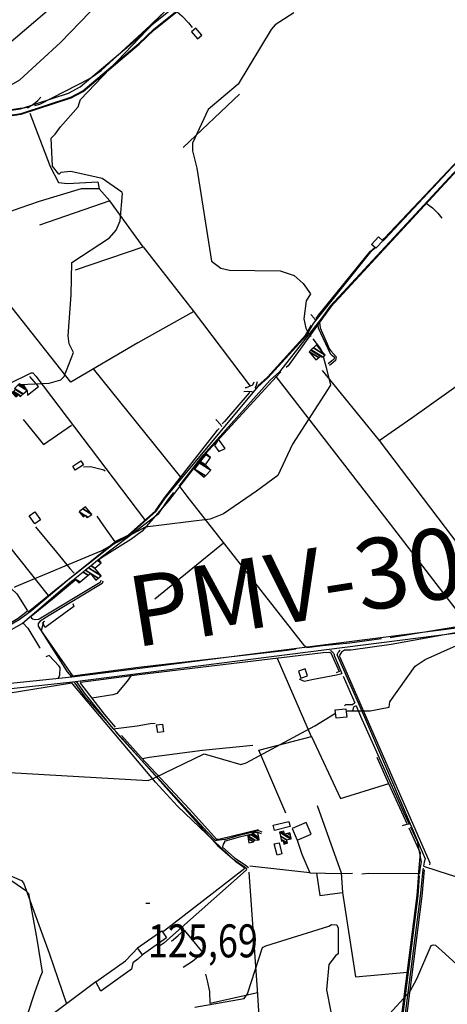
# Model space of a CAD drawing. Extents: x 484096 to 498412, y 4381806 to 4391073.
# Drawn here: x 485791 to 486244, y 4384616 to 4385661 of the extents above; entities that cross this region are included whole.
import ezdxf
from ezdxf.enums import TextEntityAlignment as Align

# ---------------------------------------------------------------- set-up
doc = ezdxf.new("R2010")
doc.units = 0
doc.header["$MEASUREMENT"] = 0
for name, color, linetype in [('1', 7, 'CONTINUOUS'), ('36', 7, 'CONTINUOUS'), ('37', 7, 'CONTINUOUS'), ('38', 7, 'CONTINUOUS'), ('47', 7, 'CONTINUOUS'), ('50', 7, 'CONTINUOUS'), ('51', 7, 'CONTINUOUS'), ('7', 7, 'CONTINUOUS'), ('8', 6, 'CONTINUOUS'), ('9', 7, 'CONTINUOUS')]:
    doc.layers.add(name, color=color, linetype=linetype)
doc.styles.get("Standard").update_dxf_attribs({"font": 'txt', "height": 0.2})

# ---------------------------------------------------------------- blocks, each defined once
blk = doc.blocks.new('COTA')
at = {"layer": '7', "color": 7, "linetype": 'Continuous'}
blk.add_line((-1.98, -0.02), (2.02, -0.02), dxfattribs=at)

msp = doc.modelspace()

# ---------------------------------------------------------------- linework, layer by layer
at = {"layer": '36', "color": 1, "linetype": 'Continuous'}
for points in [[(486173.86, 4385423.98), (486178.07, 4385427.83), (486351.44, 4385613.56), (486363.48, 4385630.43), (486385.13, 4385655.99), (486387.65, 4385658.69)], [(486346.08, 4385601.46), (486340.86, 4385595.19), (486120.12, 4385356.6), (486111.42, 4385344.47), (486066.49, 4385286.91), (486056.6, 4385278.1), (485982.62, 4385195.45), (485959.78, 4385165.93)], [(485803.63, 4385033.73), (485843.8, 4385067.64), (485893.4, 4385106.53), (485906.41, 4385113.03), (485935.63, 4385139.13), (485945.14, 4385152.95), (486043.92, 4385271.58), (486054.18, 4385280.81), (486094.92, 4385325.79), (486102.37, 4385338.44), (486163.24, 4385414.25), (486167.95, 4385418.57)], [(485450.96, 4384893.73), (485619.65, 4384925.47), (485648.99, 4384932.03), (485785.29, 4384951.54), (485846.98, 4384958.08), (486271.61, 4385012.25), (486305.54, 4385018.75), (486581.63, 4385071.52), (486605.36, 4385073.58), (486708.05, 4385084.63), (486775.37, 4385096.2), (487489.65, 4385193.71), (487510.01, 4385193.94), (487655.21, 4385214.16), (487679.8, 4385218.38)], [(485874.1, 4385087.69), (485877.32, 4385090.29), (485938.38, 4385136.71), (485948.07, 4385150.81), (485954.39, 4385158.98)], [(485607.68, 4384928.71), (485618.46, 4384930.95), (485784.71, 4384957.11), (485846.33, 4384963.64), (486270.53, 4385017.75), (486304.46, 4385024.25), (486452.17, 4385052.61), (486452.19, 4385052.58), (486527.68, 4385069.14), (486604.95, 4385079.16), (486625.92, 4385080.52), (486707.17, 4385090.17), (486770.61, 4385101.07)], [(485801.46, 4385026.82), (485826.89, 4385048.61), (485846.12, 4385064.85), (485849.76, 4385067.85)], [(485612.98, 4384946.97), (485657.61, 4384965.13), (485753.59, 4385002.9), (485771.74, 4385013.43), (485790.52, 4385024.43), (485803.63, 4385033.73)], [(485614.95, 4384942.15), (485659.47, 4384960.27), (485756.04, 4384998.3), (485774.36, 4385008.93), (485793.54, 4385020.16), (485801.46, 4385026.82)]]:
    msp.add_lwpolyline(points, dxfattribs=at)
at = {"layer": '37', "color": 1, "linetype": 'Continuous'}
for points in [[(485502.07, 4385265.78), (485507.71, 4385276.96), (485545.01, 4385332.91), (485561.21, 4385353.16), (485677.54, 4385494.69), (485688.56, 4385504.94), (485735.62, 4385544.46), (485748.75, 4385553.59), (485777.52, 4385563.88), (485791.81, 4385566), (485842.83, 4385582.78), (485855.2, 4385589.43), (485913.87, 4385638.89), (485929.7, 4385654.12), (486046.49, 4385747.94), (486055.86, 4385753.58), (486067.88, 4385765.26), (486078.26, 4385781.54), (486131, 4385862.35), (486133.77, 4385874.18), (486129.5, 4385909.84), (486127.01, 4385919.64), (486125, 4385932.19), (486124.06, 4385935.63)], [(485507.58, 4385265.65), (485512.1, 4385274.6), (485548.84, 4385329.72), (485565.07, 4385350.01), (485681.02, 4385491.12), (485692.18, 4385501.52), (485738.49, 4385540.4), (485751.38, 4385549.35), (485778.4, 4385558.97), (485792.54, 4385561.07), (485845.1, 4385578.35), (485857.94, 4385585.24), (485917.33, 4385635.31), (485933.15, 4385650.53), (486049.27, 4385743.8), (486058.73, 4385749.49), (486071.96, 4385762.38), (486082.3, 4385778.62), (486135.7, 4385860.62), (486138.72, 4385873.41), (486136.9, 4385899.62), (486134.34, 4385910.99), (486133.18, 4385915.56)]]:
    msp.add_lwpolyline(points, dxfattribs=at)
at = {"layer": '38', "color": 7, "linetype": 'Continuous'}
for p, q in [((486124.68, 4384985.25), (486132.65, 4384967.02)), ((486133.85, 4384964.27), (486146.31, 4384935.76)), ((486215.11, 4384759.29), (486214.76, 4384754.41)), ((486218.69, 4384760.6), (486218.38, 4384758.97))]:
    msp.add_line(p, q, dxfattribs=at)
for points in [[(485955.62, 4385671.24), (485962.8, 4385664.85), (485970.01, 4385657.35), (485973.83, 4385652.27)], [(485799.26, 4385567.1), (485806.09, 4385571.57), (485810.37, 4385574.93), (485813.59, 4385578.5)], [(486222.05, 4385466.03), (486228.49, 4385461.13), (486234.38, 4385455.29), (486238.34, 4385450.29)], [(486099.67, 4385348.02), (486103.39, 4385343.62), (486104.44, 4385341.21)], [(486107.22, 4385337.38), (486107.51, 4385333.69), (486120.11, 4385306.63), (486121.01, 4385305.63), (486124.66, 4385302.62), (486124.1, 4385300.29), (486121.82, 4385298.64), (486117.95, 4385295.62)], [(486108.97, 4385339.73), (486109.43, 4385333.85), (486119.59, 4385311), (486120.69, 4385309.49), (486126.66, 4385303.17), (486125.93, 4385299.1), (486123.25, 4385296.83), (486119.38, 4385293.79)], [(485759.3, 4385276.4), (485760.52, 4385275.5), (485775.47, 4385271.46), (485778.65, 4385273.95), (485803.3, 4385286.16), (485805.05, 4385285.94), (485808.01, 4385282.39), (485923.36, 4385130.42), (485924.27, 4385128.75)], [(486039.24, 4385276.02), (486037.69, 4385273.11), (486030.97, 4385270.21), (486029.92, 4385270.22)], [(486042.92, 4385276.42), (486041.42, 4385271.41), (486040.73, 4385270.52), (486041.09, 4385269.09), (486041.31, 4385269.05)], [(486037.47, 4385265.91), (486037.81, 4385265.68), (486037.37, 4385265.92), (486032.12, 4385266.14), (486028.51, 4385265.97)], [(486005.32, 4385228.77), (486004.22, 4385231), (485998.91, 4385236.39)], [(485858.52, 4385186.18), (485866.04, 4385186.75), (485880.12, 4385183.14), (485881.7, 4385182.01)], [(485872.79, 4385134.06), (485879.95, 4385123.58), (485892.03, 4385106.83), (485892.31, 4385105.94)], [(485807.83, 4385122.7), (485830.12, 4385095.82), (485844.24, 4385078.45), (485848.95, 4385073.36)], [(485876.99, 4385065.81), (485876.29, 4385063.52), (485811.57, 4385024.52), (485810.95, 4385024.16)], [(485879.25, 4385065.11), (485878.43, 4385062.44), (485822.25, 4385028.38), (485812.81, 4385022.51)], [(485810.95, 4385024.16), (485807.29, 4385023.77), (485804.9, 4385024.55), (485802.43, 4385027.63)], [(485794.24, 4385020.75), (485799.58, 4385015.1), (485812.04, 4384994.51), (485812.84, 4384993.99)], [(485812.81, 4385022.51), (485810.68, 4385020.04), (485810.57, 4385017.34), (485841.47, 4384968.8), (485845.9, 4384963.58)], [(485832.13, 4384962.14), (485833.69, 4384965.46), (485833.88, 4384973.49), (485832.55, 4384975.31), (485822.21, 4384986.26), (485818.88, 4384984.58)], [(486124.68, 4384985.25), (486124.763312, 4384986.041634), (486124.732818, 4384986.450663), (486124.595476, 4384987.063462), (486124.18, 4384987.94), (486123.7692, 4384988.456528), (486122.84, 4384989.31), (486121.373262, 4384990.605827), (486120.632389, 4384991.121379), (486120.253584, 4384991.264139), (486120.118004, 4384991.250377), (486120, 4384991.1)], [(486127.68, 4384986.56), (486127.816656, 4384987.450132), (486127.99437, 4384988.03132), (486128.150341, 4384988.411473), (486128.55, 4384989.15), (486129.54, 4384990.26), (486130.267916, 4384991.439783), (486130.57, 4384992.07)], [(486127.68, 4384986.56), (486155.43, 4384923.07), (486220.65, 4384770.31), (486219.83, 4384766.65), (486219.07, 4384762.65)], [(486087.29, 4384961.26), (486090.2, 4384959.79), (486092.44, 4384958.77), (486102.42, 4384960.96), (486126.8, 4384965.58), (486132.65, 4384967.02)], [(485848.5, 4384958.28), (485858.98, 4384943.82), (486000.62, 4384784.64), (486017.02, 4384770.37), (486029.23, 4384762), (486031.51, 4384760.15)], [(485850.76, 4384958.57), (485860.58, 4384945.01), (485886.2, 4384912.72), (485890.12, 4384908.31)], [(486146.31, 4384935.76), (486143.81, 4384933.93), (486136.3, 4384933.59), (486135.17, 4384932.78)], [(486147.68, 4384932.65), (486145.36, 4384931.73), (486144.43, 4384930.24), (486144.11, 4384928.3), (486143.33, 4384926.58)], [(486147.68, 4384932.65), (486152.44, 4384921.74), (486198.19, 4384819.06), (486203.92, 4384807)], [(485890.12, 4384908.31), (485915.59, 4384911.58), (485929.32, 4384914.1), (485934.59, 4384914.47)], [(485892.51, 4384905.61), (485897.26, 4384900.26), (485989.23, 4384799.38), (485998.53, 4384789.7)], [(486203.92, 4384807), (486200.11, 4384806.45), (486196.47, 4384805.5)], [(486008.2, 4384789.03), (486024.04, 4384793.74), (486037.34, 4384796.84)], [(486008.23, 4384791.03), (486023.55, 4384795.59), (486044.3, 4384800.43), (486047.81, 4384798.87)], [(486042.49, 4384798.04), (486044.11, 4384798.42), (486047.03, 4384797.12)], [(486205.28, 4384804.16), (486212.44, 4384789.11), (486216.63, 4384767.31), (486215.11, 4384759.29)], [(486008.23, 4384791.03), (486000.3, 4384789.66), (485998.53, 4384789.7)], [(486008.2, 4384789.03), (486008.16, 4384787.98), (486006.78, 4384785.97), (486006.02, 4384782.58)], [(486006.02, 4384782.58), (486018.24, 4384771.94), (486030.42, 4384763.6), (486033.52, 4384761.09)], [(486031.51, 4384760.15), (486030.95, 4384758.5), (485943.72, 4384680.78), (485938.65, 4384677.19)], [(486214.76, 4384754.41), (486212.82, 4384754.43), (486161.16, 4384754.72), (486153.82, 4384754.15)], [(486218.38, 4384758.97), (486215.66, 4384730.87), (486183.04, 4384476.01), (486180.3, 4384454.17)], [(486214.63, 4384752.46), (486213.12, 4384731.14), (486186.23, 4384518.99), (486184.72, 4384506.25)], [(486219.07, 4384762.65), (486246.09, 4384753.86), (486357.88, 4384719.49), (486366.75, 4384719.59), (486388.97, 4384715.5), (486402.91, 4384713.21)]]:
    msp.add_lwpolyline(points, dxfattribs=at)
at = {"layer": '47', "color": 1, "linetype": 'Continuous'}
for points in [[(485973.2, 4385647.8), (485979.51, 4385640.27), (485984.18, 4385644.19), (485977.87, 4385651.72)], [(486175.85, 4385426.16), (486168.49, 4385418.16), (486163.94, 4385422.35), (486171.3, 4385430.35)], [(486001.83, 4385215.78), (485997.38, 4385208.94), (486001.94, 4385202.42), (486008.82, 4385205.77)], [(485847.22, 4385187.08), (485855.93, 4385192.68), (485858.72, 4385188.34), (485850.01, 4385182.74)], [(485807.21, 4385138.65), (485813.23, 4385129.99), (485807.02, 4385125.67), (485801, 4385134.33)], [(486093.78, 4384971.94), (486086.44, 4384969.43), (486088.92, 4384962.18), (486096.26, 4384964.69)], [(486125.58, 4384928.56), (486136.83, 4384929.54), (486137.62, 4384920.51), (486126.37, 4384919.53)], [(485942.27, 4384913.41), (485943.45, 4384905.2), (485937.34, 4384904.32), (485936.16, 4384912.53)], [(486059.81, 4384805.92), (486076.42, 4384810.1), (486077.8, 4384804.61), (486061.19, 4384800.43)], [(486094.6, 4384808.95), (486079.85, 4384802.57), (486085.18, 4384790.25), (486099.93, 4384796.63)], [(486066.15, 4384787.45), (486069.07, 4384775.72), (486063.86, 4384774.42), (486060.94, 4384786.15)], [(485916.06, 4384675.84), (485941.6, 4384693.82), (485946.75, 4384686.51), (485921.21, 4384668.53)]]:
    msp.add_lwpolyline(points, close=True, dxfattribs=at)
at = {"layer": '50', "color": 1, "linetype": 'Continuous'}
msp.add_lwpolyline([(486085.18, 4384790.25), (486090.06, 4384775.17), (486098.48, 4384755.47), (486034.88, 4384762.53)], dxfattribs=at)
at = {"layer": '51', "color": 1, "linetype": 'Continuous'}
for p, q in [((486023.96, 4385581.79), (485964.24, 4385525.16)), ((485868.92, 4385290.13), (485961.37, 4385175.29)), ((485934.26, 4385046.34), (486006.9, 4385105.67)), ((486100.42, 4384899.93), (486064.23, 4384982.97))]:
    msp.add_line(p, q, dxfattribs=at)
for points in [[(485513.11, 4385274.97), (485517.55, 4385282.81), (485565.6, 4385349.57), (485584.89, 4385372.88), (485681.5, 4385490.62), (485692.68, 4385501.05), (485738.9, 4385539.83), (485751.76, 4385548.74), (485778.53, 4385558.2), (485792.65, 4385560.3), (485845.43, 4385577.71), (485858.33, 4385584.65), (485917.81, 4385634.81), (485933.63, 4385650.03), (486049.67, 4385743.22), (486059.14, 4385748.91), (486072.52, 4385761.98), (486082.86, 4385778.22), (486130.63, 4385849.22), (486136.89, 4385860.45)], [(485807.21, 4385569.54), (485812.42, 4385571.2), (485865.55, 4385598.44), (485877.31, 4385606.75), (485929.24, 4385654.6), (485941.27, 4385666.21)], [(486346.68, 4385600.95), (486341.46, 4385594.68), (486120.74, 4385356.13), (486112.05, 4385344), (486075.49, 4385293.29), (486073.38, 4385291.56)], [(486175.44, 4385426.54), (486177.51, 4385428.44), (486337.45, 4385598.07), (486337.48, 4385598.1)], [(485734.44, 4385544.45), (485735.23, 4385545.02), (485777.37, 4385564.71), (485791.68, 4385566.86), (485800.13, 4385568.07)], [(485801.93, 4385561.67), (485823.18, 4385504.82), (485832.25, 4385488.11), (485841.68, 4385486.85), (485873.82, 4385488.57), (485875.22, 4385481.42)], [(485886.59, 4385468.42), (485875.22, 4385481.42), (485856.24, 4385481.16), (485811.62, 4385467.77), (485791.26, 4385460.79), (485771.27, 4385453.57), (485746.28, 4385442.22)], [(485850.13, 4385395.19), (485921.84, 4385419.82), (485886.59, 4385468.42), (485812.01, 4385442.7)], [(485975.61, 4385351.06), (485916.18, 4385317.85), (485845.27, 4385276.25), (485783.14, 4385355.03), (485769.28, 4385366.85), (485746.11, 4385383.92), (485726.7, 4385406.56), (485725.13, 4385412.06), (485723.27, 4385418.31), (485734.94, 4385436.61)], [(485921.84, 4385419.82), (485974.97, 4385351.9), (486035.27, 4385271.87)], [(486105.18, 4385343.59), (486107.81, 4385347.11), (486162.65, 4385414.82), (486167.39, 4385419.17)], [(486171.92, 4385214.4), (486206.85, 4385238.2), (486361.2, 4385348.39), (486445.48, 4385250.09), (486539.31, 4385142.19), (486591.21, 4385081.82)], [(486043.53, 4385272.35), (486053.63, 4385281.42), (486094.22, 4385326.24), (486100.25, 4385336.48)], [(486067.66, 4385286.86), (486066.99, 4385286.31), (485983.23, 4385194.97), (485948.7, 4385150.35), (485920.99, 4385118.2), (485908.7, 4385109.25), (485877.83, 4385089.69), (485875.5, 4385087.8)], [(486111.67, 4385288.48), (486171.99, 4385214.31), (486310.81, 4385031.11), (486316.07, 4385031.79)], [(485798.92, 4385267.38), (485799.37, 4385262.27), (485810.91, 4385271.64), (485801.84, 4385282.27)], [(486266.71, 4385017.82), (486184.22, 4385125.37), (486062.88, 4385282.06), (486062.51, 4385281.91)], [(486035.1, 4385265.59), (486034.14, 4385264.66), (486008.15, 4385234.52), (486005.81, 4385232)], [(485794.77, 4385236.39), (485816.26, 4385209.88), (485845.92, 4385230.35)], [(485800.05, 4385032.6), (485824.04, 4385052.05), (485893.02, 4385107.27), (485905.98, 4385113.74), (485934.99, 4385139.68), (485944.46, 4385153.44), (486000.75, 4385225.1), (486002.35, 4385226.81)], [(485693.91, 4385209.9), (485760.72, 4385125.51), (485821.27, 4385049.81)], [(485649.83, 4385184.3), (485663.19, 4385168.48), (485787.95, 4385051.51), (485799.41, 4385033.38)], [(486095.22, 4384994.62), (486093.38, 4384996.03), (485968.4, 4385155.25), (485960.96, 4385164.89)], [(486693.56, 4385081.2), (486682.78, 4385079.61), (486529.08, 4385062.39), (486467.29, 4385048.9), (486184.88, 4384997.68), (486142, 4384991.9), (486139.1, 4384991.63)], [(485803.69, 4385028.11), (485827.71, 4385047.62), (485846.96, 4385063.86), (485850.08, 4385066.44)], [(485847.23, 4385041.35), (485848.46, 4385038.26), (485818.05, 4385015.66), (485815.37, 4385021.24)], [(485608.31, 4384946.78), (485657.01, 4384966.7), (485752.8, 4385004.39), (485770.89, 4385014.89), (485789.55, 4385025.81), (485799.41, 4385033.38)], [(486183.62, 4385005.27), (486183.86, 4385005.29), (486304.3, 4385025.05), (486308.04, 4385025.79)], [(485817.7, 4385022.34), (485816.26, 4385021.84), (485813.65, 4385012.35), (485847.11, 4384964.55)], [(486095.22, 4384994.62), (486111.83, 4384996.82), (486141.13, 4384999.55), (486174.39, 4385004.03)], [(485847.11, 4384964.55), (485916.79, 4384973.64), (486074.58, 4384991.86), (486083.7, 4384993.08)], [(485855.38, 4384957.88), (485917.75, 4384966), (486112.7, 4384989.17), (486118.76, 4384989.73)], [(486118.76, 4384989.73), (486120.74, 4384988.89), (486129.76, 4384969.1), (486126.66, 4384967.79)], [(486139.1, 4384991.63), (486135.18, 4384991.68), (486132, 4384989.63), (486129.7, 4384985.61), (486130.64, 4384983.72), (486225.9, 4384766.1), (486225.42, 4384764.08)], [(485909.03, 4384964.87), (485904.8, 4384958.89), (485893.96, 4384945.69), (485889.67, 4384944.47), (485867.36, 4384940.89)], [(485543, 4384908.25), (485556.23, 4384910.01), (485846.47, 4384957.02), (485846.47, 4384956.72)], [(485943.4, 4384693.68), (485995.22, 4384733.68), (486029.82, 4384760.28), (486020.31, 4384767.02), (485958.28, 4384826.36), (485935.01, 4384851.75), (485847.28, 4384955.66), (485846.47, 4384956.72)], [(485855.41, 4384957.89), (485855.26, 4384957.27), (485855.39, 4384956.3), (485880.66, 4384923.74), (485892.4, 4384909.92)], [(486043.99, 4384801.27), (486003.55, 4384791.27), (485999.95, 4384791.02), (485971.07, 4384823.02), (485919.93, 4384877.93), (485898.77, 4384901.27)], [(486073.09, 4384818.89), (486044.45, 4384885.75), (486100.33, 4384900.11), (486131.16, 4384834.33), (486182.17, 4384850.14)], [(486038.22, 4384890.57), (485984.86, 4384885.18), (485928.11, 4384877.97), (485921.35, 4384876.37)], [(486169.73, 4384878.18), (486182.08, 4384850.32), (486201.51, 4384807.87)], [(486106.19, 4384827.09), (486131.65, 4384755.59), (486133.3, 4384734.63), (486146.88, 4384645.07), (486201.97, 4384650.02)], [(486203.47, 4384803.19), (486215.47, 4384776.9), (486213.76, 4384756.59)], [(485623.21, 4384750.34), (485637.56, 4384762.14), (485686.8, 4384789.43), (485692.43, 4384789.72), (485708.97, 4384786.86), (485720.41, 4384778.59), (485792.82, 4384747.31), (485795.18, 4384744.73), (485822.33, 4384670.2), (485840.66, 4384616.62)], [(486033.89, 4384756.09), (486042.91, 4384631.4), (486047.56, 4384553.15), (486052.06, 4384505.51)], [(486098.48, 4384755.47), (486131.72, 4384754.72), (486143.88, 4384755.04)], [(486105.55, 4384755.32), (486109.17, 4384731.53), (486133.31, 4384734.54)], [(486219.76, 4384758.77), (486217.39, 4384730.68), (486184.76, 4384475.74), (486181.42, 4384456.17)], [(486214.2, 4384759.25), (486211.84, 4384731.28), (486184.95, 4384519.17), (486183.51, 4384506.95)], [(485951.88, 4384682.98), (485958.49, 4384688.74), (485965.48, 4384694.79), (485985.44, 4384670.18)], [(485921.21, 4384668.53), (485916.41, 4384663.9), (485910.8, 4384660.16), (485909.58, 4384653.2), (485907.99, 4384652.17), (485877.21, 4384630.1), (485871.8, 4384640.01), (485903.18, 4384662.29), (485916.98, 4384676.49)], [(485984.78, 4384670.2), (485974.07, 4384661.38), (485964.3, 4384654.89)], [(486043.09, 4384628.3), (485992.8, 4384616.96), (485992.6, 4384629.5), (485990.14, 4384640.79), (485988.37, 4384648.09)], [(485871.8, 4384640.01), (485826.51, 4384605.99), (485696.68, 4384510.22), (485687.56, 4384502.33)]]:
    msp.add_lwpolyline(points, dxfattribs=at)
at = {"layer": '8', "linetype": 'Continuous'}
for points in [[(485854.5, 4385572.71), (485855.38, 4385576.01), (485949.3, 4385674.4), (486048.34, 4385750.06), (486060.06, 4385762.29), (486100.73, 4385816.48), (486130.05, 4385867.8), (486131.13, 4385872.71), (486126.91, 4385905.82), (486125.97, 4385907.86)], [(485791.86, 4385273.66), (485822.43, 4385275.03), (485834.68, 4385278.48), (485838.23, 4385282.09), (485847.98, 4385307.45), (485843.5, 4385316.63), (485842.59, 4385325.42), (485845.65, 4385368.87), (485846.2, 4385403.06), (485886.34, 4385429.28), (485893.37, 4385437.48), (485897.53, 4385447.34), (485900.1, 4385476.38), (485899.38, 4385477.85), (485878.47, 4385492.23), (485845.2, 4385499.79), (485834.74, 4385498.65), (485832.97, 4385496.94), (485832.42, 4385496.9), (485825.76, 4385505.31), (485824.43, 4385534.99), (485828.74, 4385539.25), (485834.21, 4385547.06), (485852.88, 4385568.4), (485854.5, 4385572.71)]]:
    msp.add_lwpolyline(points, dxfattribs=at)
at = {"layer": '9', "color": 30, "linetype": 'Continuous'}
for points in [[(485683.57, 4385579.92), (485692.89, 4385593.06), (485693.61, 4385593.91), (485747.73, 4385612.82), (485758.44, 4385618.73), (485774.7, 4385631.33), (486024.19, 4385844.59), (486036.16, 4385856.89), (486045.52, 4385869.91), (486048.66, 4385884.6)], [(485720.22, 4385529.47), (485730.68, 4385547.31), (485764.45, 4385581.23), (485772.65, 4385586.23), (485791.07, 4385596.74), (485834.13, 4385636.69), (485875.69, 4385679.4)], [(486081.77, 4385667.85), (486061.66, 4385655.28), (486057.71, 4385650.33), (486022.65, 4385592.48), (485990.65, 4385565.34), (485974.36, 4385529.61), (485974.25, 4385521.7), (485978.84, 4385503.14), (485994.44, 4385404.4), (486004.4, 4385397.15), (486013.42, 4385394.93), (486067.29, 4385394.4), (486082.04, 4385389.16), (486091.62, 4385380.69), (486099.2, 4385369.94), (486094.72, 4385362.45), (486092.21, 4385343.44), (486094.35, 4385333.36), (486096.65, 4385328.35), (486099.54, 4385324.74)], [(486101.77, 4385321.94), (486108.97, 4385312.92), (486110.86, 4385309.53)], [(486112.7, 4385303.5), (486115.87, 4385291.66), (486120.41, 4385272.96), (486080.33, 4385210.26), (486064.7, 4385177), (486042.07, 4385160.35), (486006.91, 4385136.34), (485992.83, 4385130.87), (485924.06, 4385122.19), (485877, 4385096.88), (485785.69, 4385058.61), (485785.4, 4385058.31)], [(486137.02, 4384927.35), (486162.69, 4384927.54), (486182.51, 4384931.15), (486183.33, 4384936.96), (486210.32, 4384974.78), (486220.76, 4384981.86), (486287.09, 4385011.45), (486288.04, 4385013.11), (486325.36, 4385030.27), (486332, 4385031.09), (486343.28, 4385036.95), (486345.93, 4385042.02), (486348.5, 4385068.93), (486353.67, 4385075.74), (486410.05, 4385126.44), (486408.12, 4385131.67), (486407.17, 4385132.97)], [(485582.17, 4384806.79), (485582.32, 4384806.67), (485582.9, 4384804.11), (485588.01, 4384798.75), (485596.28, 4384799.27), (485611.6, 4384809.05), (485620.59, 4384821.43), (485655.42, 4384850.07), (485673.99, 4384860.17), (485695.41, 4384864.88), (485761.52, 4384862.98), (485927.33, 4384853.51), (485934.1, 4384856.35), (485986.52, 4384881.61), (486025.33, 4384870.28), (486031.1, 4384872.3), (486103.72, 4384911.44), (486125.91, 4384924.75)], [(485746.47, 4384762.68), (485774.43, 4384752.68), (485797.46, 4384736.83), (485800.28, 4384733.53), (485809.27, 4384685.02), (485815.01, 4384650.08), (485812.3, 4384643.97), (485806.64, 4384628.29), (485798.97, 4384604.42)], [(485976.57, 4384613.06), (486029.09, 4384622.24), (486032.47, 4384627.11), (486048.39, 4384676.29), (486051.84, 4384678.11), (486118.79, 4384698.84), (486121.68, 4384700.79), (486127.14, 4384700.39), (486128.54, 4384696.79), (486128.53, 4384669.47), (486125.76, 4384667.57), (486118.71, 4384658.29), (486116.4, 4384631.47), (486120.68, 4384607.91)], [(486179.8, 4384602.48), (486205, 4384629.98), (486211.87, 4384642.99), (486227.26, 4384678.33), (486229.44, 4384679.05), (486231.81, 4384678.76), (486241.89, 4384669.42), (486266.44, 4384647.34)]]:
    msp.add_lwpolyline(points, dxfattribs=at)

# ---------------------------------------------------------------- block references
at = {"layer": '7', "color": 7, "linetype": 'Continuous'}
msp.add_blockref('COTA', (485926.87, 4384723.33), dxfattribs=at)

# ---------------------------------------------------------------- texts
at = {"layer": '1', "color": 7, "linetype": 'Continuous'}
msp.add_text('PMV-301-1', height=75, rotation=9, dxfattribs=at).set_placement((485913.35, 4384994.56))
at = {"layer": '7', "color": 7, "linetype": 'Continuous', "width": 0.8}
msp.add_text('125,69', height=35, dxfattribs=at).set_placement((485926.87, 4384683.33), align=Align.MIDDLE_LEFT)

# ---------------------------------------------------------------- meshes
at = {"layer": '47', "color": 1, "linetype": 'Continuous'}
mesh = msp.add_polyface(dxfattribs=at)
corners = [(486105.08, 4385299.76), (486107.948839, 4385302.251661), (486098, 4385308.42), (486111.43, 4385302.75), (486109.733604, 4385303.801776), (486099.69066, 4385310.02846), (486111.881078, 4385303.015721), (486110.1, 4385304.12), (486100.037738, 4385310.358662), (486114.91, 4385304.8), (486102.36831, 4385312.575922), (486105.61, 4385315.66), (486105.61, 4385315.66)]
mesh.append_faces([[corners[k] for k in face] for face in [(0, 0, 1, 2), (2, 1, 4, 5), (5, 4, 7, 8), (3, 3, 6, 7), (8, 6, 9, 10), (10, 9, 12, 11)]], dxfattribs={"vtx0": -1, "vtx2": -1, "color": 1})
mesh = msp.add_polyface(dxfattribs=at)
corners = [(485786.98, 4385260.52), (485788.219484, 4385261.654288), (485782.92, 4385264.94), (485791.7, 4385260.81), (485789.075208, 4385262.437386), (485783.772517, 4385265.725086), (485792.316864, 4385261.371329), (485789.69, 4385263), (485784.385005, 4385266.289129), (485794.406685, 4385263.273008), (485786.46, 4385268.2), (485794.732176, 4385263.569196), (485785.36, 4385269.38), (485798.92, 4385267.38), (485789.48295, 4385273.231027), (485798.92, 4385267.38), (485790.260895, 4385273.957663), (485793.37, 4385272.03), (485797.635106, 4385269.385609), (485790.97, 4385274.62), (485794.080187, 4385272.691665), (485796.463911, 4385271.213742), (485794.98, 4385273.53)]
mesh.append_faces([[corners[k] for k in face] for face in [(0, 0, 1, 2), (2, 1, 4, 5), (5, 4, 7, 8), (3, 3, 6, 7), (8, 6, 9, 10), (10, 9, 11, 12), (12, 11, 13, 14), (14, 15, 18, 16), (16, 17, 19, 19), (17, 18, 21, 20), (20, 21, 22, 22)]], dxfattribs={"vtx0": -1, "vtx2": -1, "color": 1})
mesh = msp.add_polyface(dxfattribs=at)
corners = [(485986.47, 4385175.18), (485976.24, 4385183.88), (485987.859714, 4385176.675709), (485981.282429, 4385190.405967), (485993.55, 4385182.8), (485982.44508, 4385191.910683), (485987.93, 4385188.51), (485988.180811, 4385199.333928), (485993.3, 4385196.16), (485988.85, 4385200.2), (485988.85, 4385200.2)]
mesh.append_faces([[corners[k] for k in face] for face in [(0, 0, 2, 1), (1, 2, 4, 3), (3, 4, 6, 5), (5, 6, 8, 7), (7, 8, 10, 9)]], dxfattribs={"vtx0": -1, "vtx2": -1, "color": 1})
mesh = msp.add_polyface(dxfattribs=at)
corners = [(485858.4, 4385133.27), (485856.150351, 4385136.00962), (485859.332851, 4385134.036451), (485862.44, 4385132.11), (485854.13, 4385138.47), (485860.17062, 4385134.72478), (485860.439546, 4385134.558044), (485863.315385, 4385132.775007), (485854.209265, 4385138.535291), (485860.25, 4385134.79), (485863.398329, 4385132.838018), (485867.35, 4385135.84), (485857.985665, 4385141.645943), (485867.35, 4385135.84), (485860.71, 4385143.89)]
mesh.append_faces([[corners[k] for k in face] for face in [(0, 0, 2, 1), (1, 2, 5, 4), (3, 3, 7, 6), (4, 5, 9, 8), (6, 7, 10, 9), (8, 10, 13, 12), (12, 11, 14, 14)]], dxfattribs={"vtx0": -1, "vtx2": -1, "color": 1})
mesh = msp.add_polyface(dxfattribs=at)
corners = [(485853.73, 4385063.05), (485849.63, 4385067.43), (485855.014895, 4385064.091333), (485849.63, 4385067.43), (485858.363928, 4385074.530444), (485871.8, 4385066.2), (485863.764276, 4385071.182196), (485860.775386, 4385076.490893), (485874.21873, 4385068.15594), (485866.18, 4385073.14), (485863.887272, 4385079.020771), (485877.34, 4385070.68), (485866.755955, 4385081.352931), (485870.68, 4385078.92), (485873.581487, 4385086.901901), (485877.52, 4385084.46), (485874.76, 4385087.86)]
mesh.append_faces([[corners[k] for k in face] for face in [(0, 0, 2, 3), (1, 2, 6, 4), (4, 6, 9, 7), (5, 5, 8, 9), (7, 8, 11, 10), (10, 11, 13, 12), (12, 13, 15, 14), (14, 15, 16, 16)]], dxfattribs={"vtx0": -1, "vtx2": -1, "color": 1})
mesh = msp.add_polyface(dxfattribs=at)
corners = [(486034.03, 4384787.23), (486038.93, 4384788.51), (486033.269668, 4384792.019439), (486040, 4384790.07), (486032.878164, 4384794.48558), (486032.86, 4384794.6), (486040.145438, 4384790.082986), (486032.86, 4384794.6), (486036.978338, 4384795.518278), (486045.04, 4384790.52), (486037.3, 4384795.59), (486044.969688, 4384790.834748), (486037.41, 4384797.46), (486044.467104, 4384793.084554), (486043.34, 4384798.13)]
mesh.append_faces([[corners[k] for k in face] for face in [(0, 0, 1, 2), (2, 1, 3, 4), (4, 3, 6, 7), (5, 6, 9, 8), (8, 9, 11, 10), (10, 11, 13, 12), (12, 13, 14, 14)]], dxfattribs={"vtx0": -1, "vtx2": -1, "color": 1})
mesh = msp.add_polyface(dxfattribs=at)
corners = [(486070.97, 4384786.03), (486068.7, 4384789.22), (486070.49312, 4384788.108255), (486073.059809, 4384786.516893), (486068.366059, 4384790.672254), (486070.16, 4384789.56), (486074.519625, 4384786.857007), (486068.304209, 4384790.941228), (486074.79, 4384786.92), (486067.468346, 4384794.576264), (486073.93, 4384790.57), (486066.55, 4384798.57), (486077.908356, 4384791.527752), (486067.442692, 4384798.775398), (486078.79, 4384791.74), (486071.83, 4384796.44), (486067.895299, 4384798.879538), (486078.69377, 4384792.184422), (486074.971992, 4384797.190742), (486071.07, 4384799.61), (486078.018786, 4384795.301711), (486077.48, 4384797.79), (486077.48, 4384797.79)]
mesh.append_faces([[corners[k] for k in face] for face in [(0, 0, 3, 2), (1, 1, 5, 4), (2, 3, 6, 5), (4, 6, 8, 7), (7, 8, 10, 9), (9, 10, 12, 11), (11, 12, 14, 13), (13, 14, 17, 16), (16, 15, 19, 19), (15, 17, 20, 18), (18, 20, 22, 21)]], dxfattribs={"vtx0": -1, "vtx2": -1, "color": 1})

doc.saveas('drawing.dxf')
